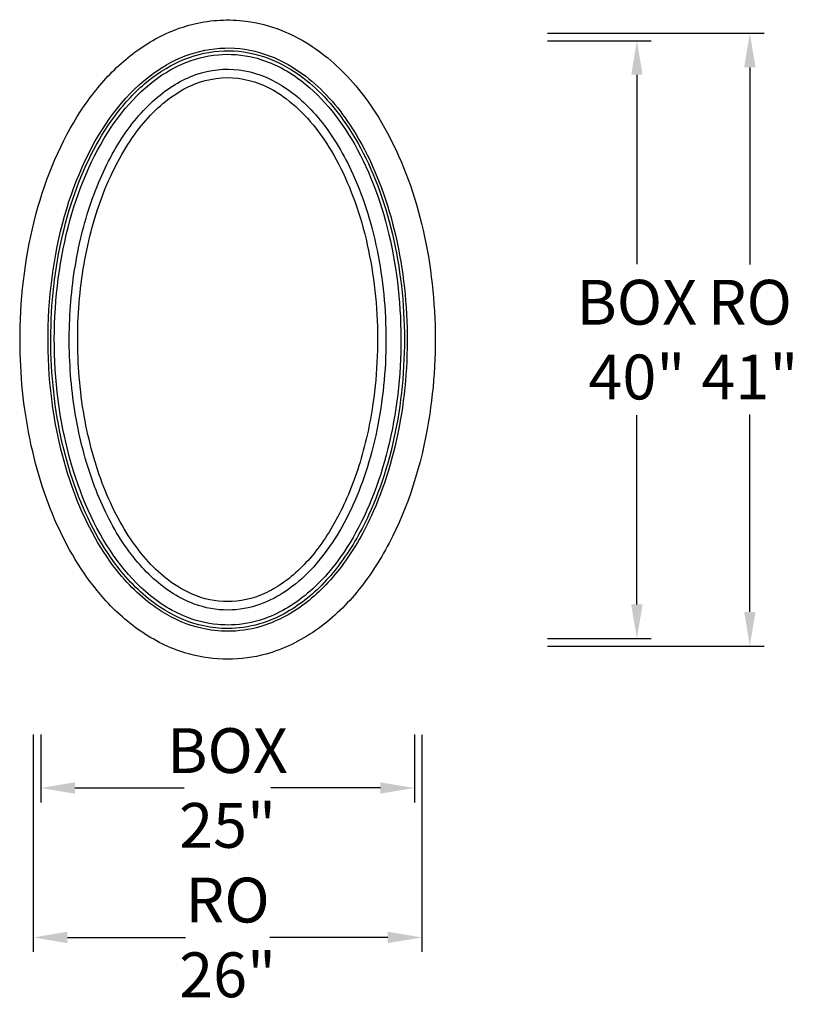
# Model space of a CAD drawing. Units: inches. Extents: x -1.4 to 50.7, y -24.5 to 41.4.
import ezdxf

# ---------------------------------------------------------------- set-up
doc = ezdxf.new("R2010")
doc.units = ezdxf.units.IN
doc.header["$LTSCALE"] = 0.5
doc.header["$MEASUREMENT"] = 0
doc.header["$PDMODE"] = 3
doc.styles.get("Standard").update_dxf_attribs({"font": 'lc______.ttf', "width": 0.55, "oblique": 5})
doc.dimstyles.get("Standard").update_dxf_attribs({"dimscale": 0, "dimtxt": 0.125, "dimasz": 0.095, "dimexe": 0.04, "dimexo": 0.04, "dimgap": 0.04, "dimtad": 0, "dimtih": 1, "dimtoh": 1, "dimdec": 6, "dimzin": 0, "dimdsep": 46, "dimlunit": 5, "dimtxsty": 'Standard', "dimcen": 0, "dimadec": 1, "dimazin": 0, "dimtfac": 1, "dimtdec": 6, "dimtofl": 0, "dimtmove": 0, "dimatfit": 3, "dimfxl": 0, "dimfrac": 2, "dimtolj": 1, "dimtzin": 0, "dimarcsym": 0})

# ---------------------------------------------------------------- blocks, each defined once
blk = doc.blocks.new('*D5')
at = {"color": 0, "lineweight": -2}
for p, q in [((33.901, 39.999), (40.843, 39.999)), ((39.883, 37.719), (39.883, 25.048)), ((39.883, 2.28), (39.883, 14.952)), ((33.901, 0), (40.843, 0))]:
    blk.add_line(p, q, dxfattribs=at)
at = {"color": 0}
for points in [[(39.503, 37.719), (40.263, 37.719), (39.883, 39.999)], [(39.503, 2.28), (40.263, 2.28), (39.883, 0)]]:
    blk.add_solid(points, dxfattribs=at)
at = {"layer": 'Defpoints', "color": 0}
for p in [(32.941, 39.999), (32.941, 0), (39.883, 0)]:
    blk.add_point(p, dxfattribs=at)
at = {"color": 0, "insert": (39.883, 20), "char_height": 3, "attachment_point": 5}
blk.add_mtext('\\A1;BOX\\P40"', dxfattribs=at)
blk = doc.blocks.new('*D6')
at = {"color": 0, "lineweight": -2}
for p, q in [((0, -6.42), (0, -10.96)), ((25, -6.414), (25, -10.96)), ((2.28, -10), (9.601, -10)), ((22.72, -10), (15.398, -10))]:
    blk.add_line(p, q, dxfattribs=at)
at = {"color": 0}
for points in [[(2.28, -9.62), (2.28, -10.38), (0, -10)], [(22.72, -9.62), (22.72, -10.38), (25, -10)]]:
    blk.add_solid(points, dxfattribs=at)
at = {"layer": 'Defpoints', "color": 0}
for p in [(0, -5.46), (25, -5.454), (25, -10)]:
    blk.add_point(p, dxfattribs=at)
at = {"color": 0, "insert": (12.5, -10), "char_height": 3, "attachment_point": 5}
blk.add_mtext('\\A1;BOX\\P25"', dxfattribs=at)
blk = doc.blocks.new('*D7')
at = {"color": 0, "lineweight": -2}
for p, q in [((-0.5, -6.42), (-0.5, -20.96)), ((25.499, -6.439), (25.499, -20.96)), ((1.78, -20), (9.675, -20)), ((23.219, -20), (15.324, -20))]:
    blk.add_line(p, q, dxfattribs=at)
at = {"color": 0}
for points in [[(1.78, -19.62), (1.78, -20.38), (-0.5, -20)], [(23.219, -19.62), (23.219, -20.38), (25.499, -20)]]:
    blk.add_solid(points, dxfattribs=at)
at = {"layer": 'Defpoints', "color": 0}
for p in [(-0.5, -5.46), (25.499, -5.479), (25.499, -20)]:
    blk.add_point(p, dxfattribs=at)
at = {"color": 0, "insert": (12.5, -20), "char_height": 3, "attachment_point": 5}
blk.add_mtext('\\A1;RO\\P26"', dxfattribs=at)
blk = doc.blocks.new('*D8')
at = {"color": 0, "lineweight": -2}
for p, q in [((33.901, 40.499), (48.401, 40.499)), ((47.441, 38.219), (47.441, 25.019)), ((47.441, 1.78), (47.441, 14.981)), ((33.901, -0.5), (48.401, -0.5))]:
    blk.add_line(p, q, dxfattribs=at)
at = {"color": 0}
for points in [[(47.061, 38.219), (47.821, 38.219), (47.441, 40.499)], [(47.061, 1.78), (47.821, 1.78), (47.441, -0.5)]]:
    blk.add_solid(points, dxfattribs=at)
at = {"layer": 'Defpoints', "color": 0}
for p in [(32.941, 40.499), (32.941, -0.5), (47.441, -0.5)]:
    blk.add_point(p, dxfattribs=at)
at = {"color": 0, "insert": (47.441, 20), "char_height": 3, "attachment_point": 5}
blk.add_mtext('\\A1;RO\\P41"', dxfattribs=at)

msp = doc.modelspace()

# ---------------------------------------------------------------- linework, layer by layer
for points, knots in [([(12.4996431, -1.391), (13.3709187, -1.391), (14.2374011, -1.270425), (16.2611585, -0.7109619), (17.3741446, -0.1661926), (19.4050586, 1.2473703), (20.3196018, 2.1121769), (21.9552219, 4.0788741), (22.6760995, 5.1811842), (24.5749777, 8.7955367), (25.4625973, 11.5955188), (26.3442531, 16.9495029), (26.4751822, 19.4445253), (26.1993207, 24.3689623), (25.7950265, 26.7922438), (24.4669731, 31.3129954), (23.5479611, 33.4047553), (21.5696012, 36.4598881), (20.6456574, 37.5708579), (18.5474252, 39.4393701), (17.3691912, 40.197578), (15.3226887, 40.9999455), (14.531051, 41.2071985), (13.1521518, 41.3857373), (12.5724202, 41.4074691), (11.4253766, 41.3464727), (10.8554886, 41.2645732), (9.7742558, 41.0111551), (9.2614561, 40.8453171), (8.2713614, 40.4386687), (7.7919061, 40.1975935), (6.4062808, 39.3749996), (5.5554441, 38.6953379), (4.006413, 37.1374225), (3.3066409, 36.2582518), (1.3626763, 33.2899902), (0.3622306, 30.929175), (-1.0023696, 25.8303221), (-1.3614498, 23.0872544), (-1.4108582, 18.0989283), (-1.2130706, 15.8537685), (-0.3838889, 11.5577618), (0.2451419, 9.5038331), (1.9209402, 5.7692594), (2.9661089, 4.0841778), (5.0088534, 1.7963189), (5.8746656, 1.0255983), (7.7749721, -0.2373737), (8.8094034, -0.7279283), (10.7470046, -1.2683194), (11.6214456, -1.391), (12.4996431, -1.391)], [0, 0, 0, 0, 0.1598499219, 0.1598499219, 0.3856525905, 0.3856525905, 0.6114552591, 0.6114552591, 0.8372579278, 0.8372579278, 1.2952318456, 1.2952318456, 1.6663857693, 1.6663857693, 2.037539693, 2.037539693, 2.4086936167, 2.4086936167, 2.6626488142, 2.6626488142, 2.9166040118, 2.9166040118, 3.0665369446, 3.0665369446, 3.1722489181, 3.1722489181, 3.2779608916, 3.2779608916, 3.3764583521, 3.3764583521, 3.4749558125, 3.4749558125, 3.6719507334, 3.6719507334, 3.8689456542, 3.8689456542, 4.2822215584, 4.2822215584, 4.6954974625, 4.6954974625, 5.031919457, 5.031919457, 5.3683414515, 5.3683414515, 5.704763446, 5.704763446, 5.9134144545, 5.9134144545, 6.122065463, 6.122065463, 6.2831853072, 6.2831853072, 6.2831853072, 6.2831853072]), ([(12.4996431, 0.484), (13.228692, 0.484), (13.9585208, 0.5894513), (15.7048919, 1.0942321), (16.6971756, 1.6065754), (18.5259863, 2.9758096), (19.3647953, 3.8318548), (20.8696896, 5.8195067), (21.5362991, 6.9517763), (22.9964705, 10.1139491), (23.6553301, 12.2948787), (24.4551921, 16.8972178), (24.5965441, 19.316274), (24.3450401, 24.0813799), (23.9538195, 26.4257183), (22.6759996, 30.7385434), (21.791374, 32.7073973), (19.8298421, 35.6622256), (18.8333983, 36.7701576), (16.9610254, 38.210258), (16.1457409, 38.6758037), (14.4350269, 39.3198161), (13.5431688, 39.4977594), (11.7506309, 39.5306374), (10.851511, 39.3890921), (9.1278405, 38.8079783), (8.300505, 38.370836), (5.7894197, 36.5545031), (4.3199339, 34.682786), (2.0466451, 30.1507636), (1.243094, 27.484199), (0.4063022, 21.8438788), (0.3731522, 18.8729825), (1.0174384, 13.7379919), (1.5555437, 11.5287834), (3.0873073, 7.5498042), (4.0795487, 5.7783869), (6.1194161, 3.3053275), (7.0729016, 2.4420302), (8.9443217, 1.2771754), (9.8310628, 0.8985708), (11.3242344, 0.5524561), (11.9122951, 0.484), (12.4996431, 0.484)], [0, 0, 0, 0, 0.1669273612, 0.1669273612, 0.4115611671, 0.4115611671, 0.656194973, 0.656194973, 0.9008287789, 0.9008287789, 1.2808671731, 1.2808671731, 1.6609055673, 1.6609055673, 2.0409439616, 2.0409439616, 2.4209823558, 2.4209823558, 2.7200501165, 2.7200501165, 2.9252253325, 2.9252253325, 3.1304005486, 3.1304005486, 3.3355757647, 3.3355757647, 3.5407509808, 3.5407509808, 4.0018695209, 4.0018695209, 4.4629880611, 4.4629880611, 4.9241066012, 4.9241066012, 5.2960152286, 5.2960152286, 5.6679238559, 5.6679238559, 5.9349283875, 5.9349283875, 6.148702637, 6.148702637, 6.2831853072, 6.2831853072, 6.2831853072, 6.2831853072]), ([(12.4996431, 0.671), (13.214288, 0.671), (13.9301987, 0.7748774), (15.637339, 1.270898), (16.607133, 1.7720883), (18.4000396, 3.1157971), (19.2252552, 3.9575723), (20.709013, 5.9168531), (21.3680619, 7.0350015), (22.8244242, 10.1850755), (23.4841386, 12.3748627), (24.2782233, 16.9988696), (24.4129508, 19.4305323), (24.1405784, 24.2130589), (23.7350627, 26.5618814), (22.425231, 30.8655358), (21.5228324, 32.8204339), (19.5189855, 35.749897), (18.4920177, 36.8444541), (16.5795568, 38.2251764), (15.7536225, 38.6568789), (14.0318068, 39.2225679), (13.1404122, 39.3546516), (11.3582141, 39.2934793), (10.4719867, 39.1033778), (8.7788295, 38.4270893), (7.969166, 37.9435641), (6.460285, 36.7326059), (5.759037, 36.0048552), (3.9585026, 33.6732179), (2.9970555, 31.8355169), (1.5440487, 27.7294167), (1.0533413, 25.4629914), (0.5940968, 20.7879401), (0.6239194, 18.3821763), (1.2044191, 13.7441181), (1.752563, 11.5117917), (3.3136122, 7.5094311), (4.3250851, 5.7378786), (6.3684923, 3.3260116), (7.300008, 2.5050209), (9.1340979, 1.3938071), (10.0098879, 1.0347862), (11.4359868, 0.7284497), (11.9682894, 0.671), (12.4996431, 0.671)], [0, 0, 0, 0, 0.1677800905, 0.1677800905, 0.4119316082, 0.4119316082, 0.6560831259, 0.6560831259, 0.9002346436, 0.9002346436, 1.2841229227, 1.2841229227, 1.6680112019, 1.6680112019, 2.051899481, 2.051899481, 2.4357877602, 2.4357877602, 2.7431970871, 2.7431970871, 2.9522082377, 2.9522082377, 3.1612193882, 3.1612193882, 3.3702305388, 3.3702305388, 3.5792416894, 3.5792416894, 3.78825284, 3.78825284, 4.1667014676, 4.1667014676, 4.5451500953, 4.5451500953, 4.9235987229, 4.9235987229, 5.3020473506, 5.3020473506, 5.6804959782, 5.6804959782, 5.9434763053, 5.9434763053, 6.1584372457, 6.1584372457, 6.2831853072, 6.2831853072, 6.2831853072, 6.2831853072]), ([(12.4996431, 0.906), (13.2061654, 0.906), (13.9146173, 1.01086), (15.6879731, 1.5373142), (16.7263716, 2.10647), (18.6302267, 3.6498065), (19.4988604, 4.6238006), (21.4223404, 7.4697666), (22.3488441, 9.5495409), (23.6464939, 14.130815), (24.0149334, 16.6325974), (24.1490134, 21.6818547), (23.9122098, 24.2269732), (22.8655516, 28.977537), (22.0548743, 31.179891), (19.9515118, 34.9129439), (18.6573208, 36.4445133), (16.2730189, 38.1507684), (15.29296, 38.6197274), (13.4822599, 39.0711731), (12.6677281, 39.1368722), (11.0498895, 38.992211), (10.2497721, 38.7847131), (8.7158019, 38.1175843), (7.9796847, 37.6600996), (5.7471929, 35.8362723), (4.4263496, 34.0427706), (2.3692283, 29.747383), (1.6342984, 27.2419768), (0.8490601, 21.9523111), (0.8008648, 19.168228), (1.399535, 13.8125361), (2.0456493, 11.2408899), (3.9420729, 6.7611857), (5.1909638, 4.8492901), (7.5563544, 2.6104136), (8.5250026, 1.9547679), (10.2969337, 1.2033667), (11.0725759, 1.004916), (12.0709372, 0.9156466), (12.2854058, 0.906), (12.4996431, 0.906)], [0, 0, 0, 0, 0.1713326653, 0.1713326653, 0.4415142236, 0.4415142236, 0.7116957818, 0.7116957818, 1.1186202658, 1.1186202658, 1.5255447498, 1.5255447498, 1.9324692338, 1.9324692338, 2.3393937178, 2.3393937178, 2.7463182018, 2.7463182018, 2.9970870454, 2.9970870454, 3.1934243168, 3.1934243168, 3.3897615882, 3.3897615882, 3.5860988596, 3.5860988596, 4.0246737575, 4.0246737575, 4.4632486553, 4.4632486553, 4.9018235531, 4.9018235531, 5.340398451, 5.340398451, 5.7789733488, 5.7789733488, 6.0408516531, 6.0408516531, 6.2312324579, 6.2312324579, 6.2831853072, 6.2831853072, 6.2831853072, 6.2831853072]), ([(12.4996431, 1.906), (13.2410572, 1.906), (13.9825839, 2.0391853), (15.8872191, 2.7301587), (17.0214723, 3.5045024), (19.0688923, 5.651082), (19.9823035, 7.0217829), (21.4892763, 10.2036027), (22.0826225, 12.0142098), (22.8838255, 15.8699394), (23.0902957, 17.9145855), (23.0965093, 22.0060089), (22.8934299, 24.051905), (22.1034129, 27.9139905), (21.5137182, 29.7283989), (20.1630864, 32.6077916), (19.4572934, 33.7496715), (17.8905382, 35.6666223), (17.0286194, 36.4445194), (15.2100197, 37.5709355), (14.2521572, 37.922126), (12.314728, 38.1670245), (11.3359484, 38.0609785), (9.4336565, 37.4007024), (8.512819, 36.8478731), (6.7945807, 35.3409921), (5.998512, 34.3866131), (4.58622, 32.1496685), (3.9713744, 30.8656928), (2.9653805, 28.0641393), (2.5755669, 26.5452915), (2.0480876, 23.385172), (1.9114265, 21.7431616), (1.90064, 18.4570916), (2.0270202, 16.8126459), (2.5337201, 13.6426978), (2.9139773, 12.1166628), (3.9014839, 9.2962875), (4.508196, 8.0007186), (5.9055494, 5.7375597), (6.6955333, 4.7677175), (8.4032094, 3.2293137), (9.3210944, 2.6582679), (11.0004651, 2.0421223), (11.7500813, 1.906), (12.4996431, 1.906)], [0, 0, 0, 0, 0.2084155506, 0.2084155506, 0.5484622571, 0.5484622571, 0.8885089636, 0.8885089636, 1.2285556701, 1.2285556701, 1.5686023766, 1.5686023766, 1.9086490831, 1.9086490831, 2.2486957896, 2.2486957896, 2.521823191, 2.521823191, 2.7949505924, 2.7949505924, 3.0680779938, 3.0680779938, 3.3412053952, 3.3412053952, 3.6143327966, 3.6143327966, 3.887460198, 3.887460198, 4.1605875993, 4.1605875993, 4.4337150007, 4.4337150007, 4.7068424021, 4.7068424021, 4.9799698035, 4.9799698035, 5.2530972049, 5.2530972049, 5.5262246063, 5.5262246063, 5.7993520077, 5.7993520077, 6.0724794091, 6.0724794091, 6.2831853072, 6.2831853072, 6.2831853072, 6.2831853072]), ([(12.4996431, 2.4685), (13.329286, 2.4685), (14.1597358, 2.650977), (15.7855951, 3.3821388), (16.5805136, 3.9319033), (18.0770596, 5.3772674), (18.7780067, 6.2725951), (20.03031, 8.3522274), (20.5815317, 9.5361795), (21.4926365, 12.1129707), (21.8524949, 13.5055642), (22.4576191, 16.9993956), (22.5942249, 19.1570286), (22.4135695, 23.4152403), (22.0963283, 25.5146021), (21.0526328, 29.3765993), (20.3262812, 31.1379511), (18.5710169, 34.0885568), (17.5429397, 35.2758794), (15.5189343, 36.8008342), (14.5463252, 37.2450253), (12.5865014, 37.6163667), (11.5971032, 37.5458276), (9.6642421, 36.8949937), (8.7201043, 36.318339), (6.952707, 34.6859229), (6.1310424, 33.6305801), (4.6995329, 31.1322692), (4.0899485, 29.6900463), (3.1452133, 26.5517057), (2.8101066, 24.8561029), (2.4472684, 21.3675046), (2.4195557, 19.5749897), (2.6742253, 16.0574782), (2.956594, 14.3329619), (3.803826, 11.1104262), (4.3686509, 9.6129074), (5.7236824, 6.9828587), (6.5137141, 5.8510148), (8.234865, 4.0533845), (9.1647014, 3.388282), (10.9016383, 2.6375787), (11.70098, 2.4685), (12.4996431, 2.4685)], [0, 0, 0, 0, 0.2564027058, 0.2564027058, 0.5128054116, 0.5128054116, 0.7692081175, 0.7692081175, 1.0256108233, 1.0256108233, 1.2820135291, 1.2820135291, 1.6434405181, 1.6434405181, 2.0048675071, 2.0048675071, 2.366294496, 2.366294496, 2.727721485, 2.727721485, 3.0315763049, 3.0315763049, 3.3354311248, 3.3354311248, 3.635533996, 3.635533996, 3.9356368671, 3.9356368671, 4.2357397383, 4.2357397383, 4.5358426094, 4.5358426094, 4.8359454806, 4.8359454806, 5.1360483517, 5.1360483517, 5.4361512229, 5.4361512229, 5.736254094, 5.736254094, 6.0363569652, 6.0363569652, 6.2831853072, 6.2831853072, 6.2831853072, 6.2831853072])]:
    msp.add_open_spline(points, degree=3, knots=knots)

# ---------------------------------------------------------------- dimensions: what is measured, and where the dimension line sits
for base, p1, p2, text, picture, middle in [((47.4414111, -0.5), (32.9411265, 40.499485), (32.9410911, -0.5), 'RO\\P<>', '*D8', (47.4414111, 20)), ((39.88319, 0), (32.9412041, 39.9994814), (32.9410718, 0), 'BOX\\P<>', '*D5', (39.88319, 20))]:
    dim = msp.add_linear_dim(base=base, p1=p1, p2=p2, angle=90, text=text, dimstyle='Standard', override={"dimscale": 24, "dimpost": '"'})
    dim.commit()
    dim.dimension.update_dxf_attribs({"geometry": picture, "text_midpoint": middle, "dimtype": 160})
for base, p1, p2, text, picture, middle in [((25.4993111, -20), (-0.4999123, -5.46), (25.4993111, -5.4789144), 'RO\\P<>', '*D7', (12.4996431, -20)), ((24.9996312, -10), (0, -5.46), (24.9996312, -5.4538799), 'BOX\\P<>', '*D6', (12.4996431, -10))]:
    dim = msp.add_linear_dim(base=base, p1=p1, p2=p2, text=text, dimstyle='Standard', override={"dimscale": 24, "dimpost": '"'})
    dim.commit()
    dim.dimension.update_dxf_attribs({"geometry": picture, "text_midpoint": middle, "dimtype": 160})

doc.saveas('drawing.dxf')
